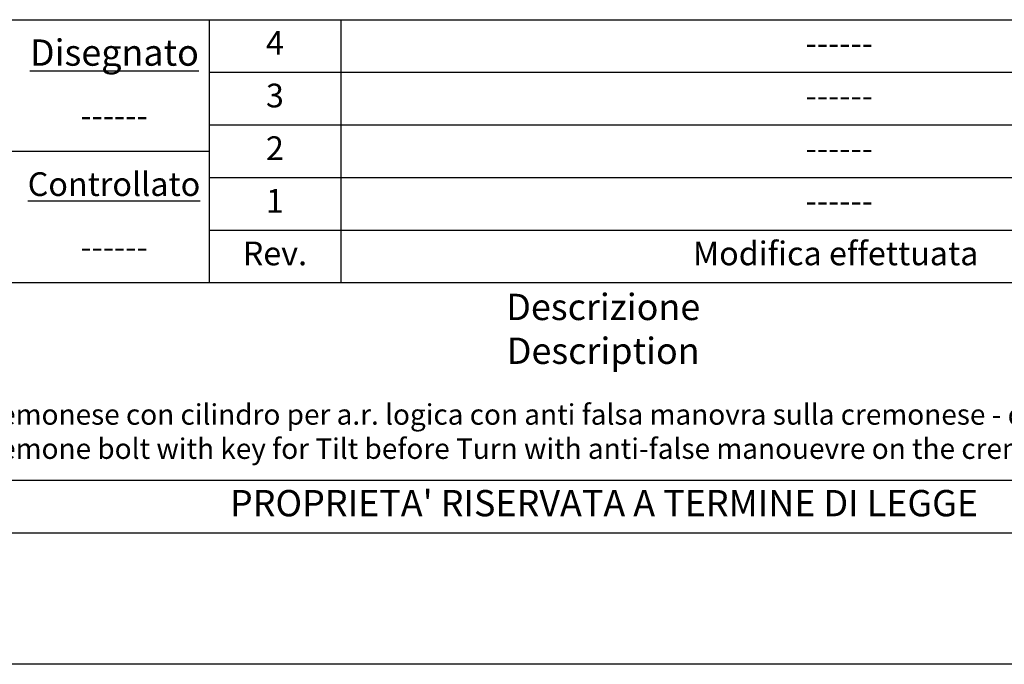
# Model space of a CAD drawing. Units: millimetres. Extents: x 222 to 816, y -160 to 260.
# Drawn here: x 667 to 742, y -160 to -111 of the extents above; entities that cross this region are included whole.
import ezdxf
from ezdxf.enums import TextEntityAlignment as Align

# ---------------------------------------------------------------- set-up
doc = ezdxf.new("R2010")
doc.units = ezdxf.units.MM
doc.header["$LTSCALE"] = 23.1
doc.layers.get('0').update_dxf_attribs({"linetype": 'CONTINUOUS'})
doc.styles.add('DAVIDE', font='arial.ttf', dxfattribs={"height": 2.5})
doc.styles.add('pep', font='arial.ttf')

msp = doc.modelspace()

# ---------------------------------------------------------------- linework, layer by layer
for p, q in [((616.151, -111.376), (806.351, -111.376)), ((681.151, -111.376), (681.151, -131.376)), ((691.151, -111.376), (691.151, -131.376)), ((681.151, -115.376), (806.351, -115.376)), ((681.151, -119.376), (806.351, -119.376)), ((666.151, -121.376), (681.151, -121.376)), ((681.151, -123.376), (806.351, -123.376)), ((681.151, -127.376), (806.351, -127.376)), ((806.351, -131.376), (616.151, -131.376)), ((616.151, -146.376), (806.351, -146.376)), ((616.151, -150.376), (806.351, -150.376)), ((816.351, -160.376), (222.351, -160.376))]:
    msp.add_line(p, q)

# ---------------------------------------------------------------- texts
at = {"style": 'pep'}
msp.add_text("PROPRIETA' RISERVATA A TERMINE DI LEGGE", height=2, dxfattribs=at).set_placement((711.151, -149.126), align=Align.CENTER)
at = {"style": 'DAVIDE'}
for s, insert, char_height, width, attachment_point in [(' {\\LDisegnato}', (673.651, -113.876), 2, 15, 5), ('4', (686.151, -113.376), 1.8, 10, 5), (' ------', (728.751, -113.376), 1.8, 75.2, 5), ('3', (686.151, -117.376), 1.8, 10, 5), (' ------', (728.751, -117.376), 1.8, 75.2, 5), (' ------', (673.651, -118.876), 1.8, 15, 5), ('2', (686.151, -121.376), 1.8, 10, 5), (' ------', (728.751, -121.376), 1.8, 75.2, 5), (' {\\LControllato}', (673.651, -123.876), 1.8, 15, 5), ('1', (686.151, -125.376), 1.8, 10, 5), (' ------', (728.751, -125.376), 1.8, 75.2, 5), ('Rev.', (686.151, -129.376), 1.8, 10, 5), ('Modifica effettuata', (728.751, -129.376), 1.8, 75.2, 5), (' ------', (673.651, -128.876), 1.8, 15, 5), ('{\\H1.1111x;Descrizione\\P\\fArial|b0|i1|c0|p34;Description}', (711.094, -134.876), 1.8, 130.5148, 5), ('{\\fCalibri|b0|i0|c0|p34;\\H0.91667x;“COMFORT 104” Cremonese con cilindro per a.r. logica con anti falsa manovra sulla cremonese - dx-sx- interasse 98 mm\\P\\fCalibri|b0|i1|c0|p34;“COMFORT 104” Cremone bolt with key for Tilt before Turn with anti-false manouevre on the cremone-bolt - RH-LH - inter. 98 mm}', (646.553, -142.682), 1.7, 130.5148, 4)]:
    msp.add_mtext(s, dxfattribs=dict(at, insert=insert, char_height=char_height, width=width, attachment_point=attachment_point))

doc.saveas('drawing.dxf')
